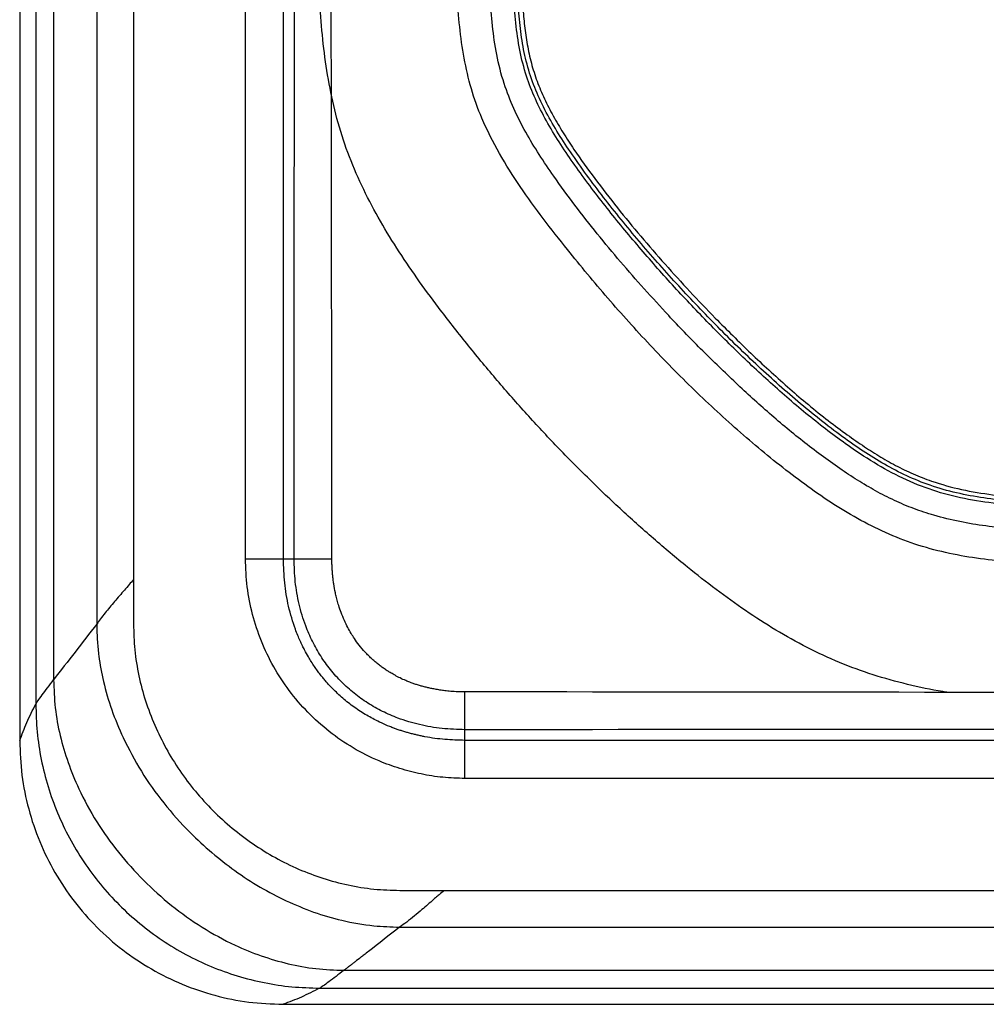
# Model space of a CAD drawing. Extents: x 831 to 911, y 781 to 934.
# Drawn here: x 831 to 842, y 796 to 808 of the extents above; entities that cross this region are included whole.
import ezdxf

# ---------------------------------------------------------------- set-up
doc = ezdxf.new("R2010")
doc.units = 0
doc.header["$MEASUREMENT"] = 0
doc.layers.add('1', color=4, linetype='Continuous')

# ---------------------------------------------------------------- blocks, each defined once
blk = doc.blocks.new('2023 SOVEREIGN HL')
at = {"layer": '1', "color": 4, "linetype": 'Continuous', "lineweight": 25}
for p, q in [((0, 90.187), (0, 3)), ((3, 0), (40.404, 0))]:
    blk.add_line(p, q, dxfattribs=at)
at = {"layer": '1', "color": 3, "linetype": 'Continuous', "lineweight": 25}
for p, q in [((0.184, 89.77), (0.184, 3.417)), ((0.387, 89.493), (0.387, 3.694)), ((0.878, 88.86), (0.878, 4.327)), ((1.296, 88.352), (1.296, 4.836)), ((2.571, 5.071), (2.571, 88.117)), ((3.004, 5.071), (3.004, 88.117)), ((3.004, 5.071), (3.125, 5.071)), ((1.296, 4.836), (1.296, 4.329)), ((5.071, 3.004), (5.071, 3.125)), ((39.506, 3.004), (5.071, 3.004)), ((39.506, 2.571), (5.071, 2.571)), ((4.329, 1.296), (4.836, 1.296)), ((4.836, 1.296), (40.067, 1.296)), ((4.327, 0.878), (40.067, 0.878)), ((3.694, 0.387), (40.067, 0.387)), ((3.417, 0.184), (40.073, 0.184))]:
    blk.add_line(p, q, dxfattribs=at)
for points, knots in [([(24.464, 10.39), (24.471, 10.33), (24.486, 10.201), (24.513, 10.008), (24.533, 9.807), (24.542, 9.608), (24.54, 9.407), (24.525, 9.193), (24.494, 8.968), (24.446, 8.736), (24.385, 8.509), (24.313, 8.281), (24.233, 8.055), (24.146, 7.833), (24.057, 7.616), (23.963, 7.401), (23.864, 7.187), (23.76, 6.975), (23.645, 6.766), (23.519, 6.56), (23.379, 6.363), (23.224, 6.175), (23.055, 6.012), (22.875, 5.881), (22.693, 5.778), (22.461, 5.677), (22.181, 5.592), (21.857, 5.526), (21.532, 5.478), (21.205, 5.444), (20.877, 5.42), (20.55, 5.401), (20.269, 5.388), (20.033, 5.379), (19.838, 5.373), (19.647, 5.368), (19.459, 5.363), (19.296, 5.36), (19.15, 5.357), (19.021, 5.355), (18.889, 5.353), (18.754, 5.351), (18.615, 5.35), (18.409, 5.347), (18.128, 5.345), (17.762, 5.343), (17.39, 5.341), (17.023, 5.341), (16.664, 5.34), (16.267, 5.34), (15.884, 5.339), (15.538, 5.339), (15.275, 5.339), (15.015, 5.339), (14.791, 5.339), (14.59, 5.34), (14.441, 5.34), (14.298, 5.34), (14.161, 5.341), (14.029, 5.342), (13.868, 5.342), (13.68, 5.343), (13.465, 5.345), (13.252, 5.347), (13.038, 5.35), (12.813, 5.353), (12.613, 5.357), (12.435, 5.361), (12.294, 5.364), (12.16, 5.368), (12.033, 5.372), (11.913, 5.377), (11.8, 5.381), (11.694, 5.386), (11.528, 5.395), (11.297, 5.411), (11.001, 5.442), (10.705, 5.49), (10.43, 5.557), (10.182, 5.639), (9.96, 5.733), (9.747, 5.842), (9.54, 5.964), (9.26, 6.149), (8.915, 6.407), (8.514, 6.742), (8.128, 7.095), (7.754, 7.46), (7.415, 7.811), (7.113, 8.142), (6.841, 8.452), (6.577, 8.77), (6.322, 9.094), (6.101, 9.395), (5.915, 9.671), (5.76, 9.927), (5.623, 10.195), (5.508, 10.49), (5.427, 10.806), (5.382, 11.137), (5.359, 11.462), (5.346, 11.786), (5.338, 12.105), (5.334, 12.376), (5.332, 12.6), (5.332, 12.768), (5.331, 12.933), (5.331, 13.097), (5.331, 13.256), (5.331, 13.395), (5.331, 13.517), (5.331, 13.643), (5.331, 13.793), (5.331, 13.972), (5.331, 14.163), (5.332, 14.35), (5.332, 14.528), (5.333, 14.707), (5.333, 14.89), (5.334, 15.077), (5.336, 15.256), (5.337, 15.428), (5.339, 15.583), (5.341, 15.731), (5.343, 15.874), (5.345, 16.01), (5.348, 16.141), (5.351, 16.284), (5.355, 16.439), (5.36, 16.606), (5.367, 16.771), (5.374, 16.941), (5.384, 17.112), (5.395, 17.276), (5.411, 17.46), (5.435, 17.671), (5.474, 17.91), (5.531, 18.147), (5.609, 18.378), (5.712, 18.597), (5.838, 18.804), (5.982, 18.999), (6.142, 19.184), (6.313, 19.357), (6.504, 19.533), (6.716, 19.711), (6.95, 19.893), (7.187, 20.066), (7.46, 20.249), (7.771, 20.435), (8.13, 20.611), (8.445, 20.724), (8.704, 20.79), (8.901, 20.83), (9.097, 20.859), (9.294, 20.879), (9.49, 20.893), (9.622, 20.898), (9.688, 20.9)], [0, 0, 0, 0, 0.0048739, 0.0103578, 0.0155833, 0.020979, 0.0263018, 0.0316719, 0.0380948, 0.044435, 0.0506245, 0.0568243, 0.0635309, 0.0697924, 0.0759084, 0.0822917, 0.0885124, 0.0947336, 0.1011722, 0.1075987, 0.1139769, 0.1204786, 0.1270842, 0.1326273, 0.1382296, 0.1437469, 0.1527793, 0.1615486, 0.1701437, 0.178998, 0.1877676, 0.1964164, 0.205134, 0.2102102, 0.2153227, 0.2206617, 0.2254609, 0.2303627, 0.2336898, 0.23711, 0.2406234, 0.24423, 0.2479296, 0.2517225, 0.2606317, 0.2703756, 0.2809541, 0.2903347, 0.2996454, 0.3096352, 0.322047, 0.3302359, 0.3372218, 0.343005, 0.3509926, 0.3551064, 0.3590686, 0.3628792, 0.3665383, 0.3700458, 0.3734018, 0.3793997, 0.3850072, 0.3905564, 0.3964681, 0.4020685, 0.4085139, 0.4124615, 0.4162211, 0.4197929, 0.4231768, 0.426373, 0.4293814, 0.4322023, 0.4348356, 0.4426828, 0.4506095, 0.4586024, 0.4666483, 0.4731221, 0.4794737, 0.4858599, 0.4922397, 0.4986422, 0.5126348, 0.5265647, 0.5403654, 0.55436, 0.5682943, 0.5792709, 0.5901539, 0.6012111, 0.6122698, 0.6230441, 0.6310366, 0.6388708, 0.646911, 0.6550252, 0.6640703, 0.6728752, 0.6816556, 0.6900666, 0.6987489, 0.7071791, 0.7116965, 0.7165888, 0.7206038, 0.7248881, 0.7297009, 0.7332673, 0.7360149, 0.7393856, 0.7433793, 0.7479961, 0.7536731, 0.7586308, 0.762869, 0.7679261, 0.7728698, 0.7775064, 0.7828567, 0.7871384, 0.7912571, 0.7952129, 0.7990057, 0.8026356, 0.8061026, 0.8094067, 0.8140762, 0.8185138, 0.8227199, 0.8272782, 0.8320551, 0.8364231, 0.8403831, 0.8468512, 0.8533497, 0.8597174, 0.8662585, 0.8728002, 0.8790058, 0.8855802, 0.8921431, 0.8985604, 0.9049705, 0.9128515, 0.9206589, 0.9286847, 0.9362939, 0.94692, 0.9575858, 0.9682487, 0.9735825, 0.978914, 0.9842945, 0.9894705, 0.9947615, 1, 1, 1, 1]), ([(24.19, 10.352), (24.202, 10.253), (24.226, 10.061), (24.261, 9.777), (24.269, 9.497), (24.252, 9.188), (24.198, 8.851), (24.099, 8.489), (23.975, 8.131), (23.834, 7.779), (23.682, 7.432), (23.533, 7.118), (23.381, 6.843), (23.23, 6.608), (23.062, 6.391), (22.871, 6.199), (22.649, 6.047), (22.376, 5.922), (22.055, 5.83), (21.694, 5.763), (21.325, 5.718), (20.952, 5.686), (20.579, 5.664), (20.045, 5.64), (19.342, 5.621), (18.38, 5.608), (17.321, 5.604), (16.173, 5.604), (15.033, 5.604), (14.022, 5.606), (13.137, 5.614), (12.372, 5.627), (11.734, 5.648), (11.227, 5.685), (10.852, 5.733), (10.487, 5.816), (10.137, 5.942), (9.806, 6.114), (9.437, 6.351), (9.034, 6.655), (8.6, 7.025), (8.181, 7.416), (7.775, 7.822), (7.383, 8.241), (7.005, 8.673), (6.642, 9.117), (6.355, 9.499), (6.143, 9.814), (5.996, 10.055), (5.869, 10.304), (5.764, 10.572), (5.69, 10.862), (5.647, 11.172), (5.626, 11.487), (5.612, 11.805), (5.604, 12.125), (5.598, 12.588), (5.596, 13.199), (5.596, 13.959), (5.596, 14.724), (5.6, 15.491), (5.61, 16.193), (5.629, 16.83), (5.657, 17.306), (5.701, 17.683), (5.751, 17.959), (5.829, 18.223), (5.941, 18.471), (6.087, 18.702), (6.259, 18.919), (6.451, 19.122), (6.728, 19.379), (7.096, 19.674), (7.508, 19.965), (7.885, 20.19), (8.22, 20.356), (8.571, 20.481), (8.935, 20.563), (9.308, 20.609), (9.558, 20.62), (9.684, 20.625)], [0, 0, 0, 0, 0.008215, 0.01601, 0.0237, 0.031369, 0.041614, 0.051951, 0.062425, 0.072896, 0.08334, 0.093825, 0.101627, 0.109343, 0.116956, 0.124313, 0.13164, 0.139094, 0.149054, 0.1592, 0.169457, 0.179791, 0.190126, 0.200322, 0.224016, 0.24826, 0.279917, 0.311582, 0.343199, 0.374199, 0.395172, 0.416375, 0.437447, 0.447986, 0.45842, 0.468689, 0.478868, 0.489084, 0.499454, 0.515129, 0.53082, 0.546591, 0.562453, 0.578279, 0.594073, 0.609891, 0.625699, 0.633557, 0.641339, 0.649023, 0.65662, 0.665091, 0.67369, 0.682451, 0.69119, 0.70004, 0.708904, 0.72953, 0.750557, 0.771706, 0.792832, 0.814001, 0.829723, 0.845537, 0.853404, 0.86113, 0.868676, 0.876107, 0.883613, 0.891245, 0.898961, 0.906749, 0.922428, 0.938029, 0.948433, 0.958748, 0.968961, 0.979231, 0.989562, 1, 1, 1, 1]), ([(24.157, 10.349), (24.172, 10.227), (24.204, 9.983), (24.238, 9.614), (24.224, 9.243), (24.166, 8.877), (24.069, 8.518), (23.928, 8.11), (23.741, 7.654), (23.556, 7.25), (23.398, 6.954), (23.282, 6.761), (23.154, 6.575), (23.012, 6.399), (22.86, 6.248), (22.695, 6.127), (22.525, 6.035), (22.316, 5.95), (22.069, 5.878), (21.753, 5.816), (21.402, 5.768), (21.019, 5.734), (20.512, 5.702), (19.885, 5.678), (19.131, 5.661), (18.326, 5.652), (17.472, 5.648), (16.57, 5.647), (15.672, 5.647), (14.779, 5.648), (13.971, 5.651), (13.239, 5.657), (12.581, 5.667), (12.036, 5.682), (11.607, 5.702), (11.293, 5.725), (10.98, 5.76), (10.67, 5.816), (10.376, 5.9), (10.101, 6.011), (9.847, 6.144), (9.604, 6.295), (9.271, 6.528), (8.86, 6.856), (8.379, 7.286), (7.919, 7.737), (7.476, 8.204), (7.051, 8.685), (6.646, 9.182), (6.336, 9.602), (6.117, 9.938), (5.978, 10.181), (5.861, 10.435), (5.773, 10.699), (5.717, 10.971), (5.686, 11.246), (5.669, 11.52), (5.651, 11.946), (5.642, 12.521), (5.64, 13.247), (5.64, 13.948), (5.64, 14.628), (5.642, 15.285), (5.649, 15.941), (5.664, 16.598), (5.687, 17.128), (5.724, 17.532), (5.764, 17.808), (5.827, 18.08), (5.923, 18.343), (6.059, 18.588), (6.225, 18.815), (6.414, 19.026), (6.64, 19.245), (6.905, 19.47), (7.204, 19.701), (7.514, 19.92), (7.838, 20.121), (8.179, 20.297), (8.54, 20.435), (8.917, 20.524), (9.301, 20.573), (9.557, 20.585), (9.685, 20.59)], [0, 0, 0, 0, 0.01022, 0.020489, 0.03074, 0.041006, 0.051277, 0.061562, 0.076885, 0.092303, 0.098522, 0.10476, 0.111006, 0.117264, 0.123544, 0.128851, 0.134192, 0.139552, 0.147581, 0.155602, 0.16629, 0.176989, 0.187663, 0.208499, 0.229171, 0.250428, 0.275424, 0.300231, 0.325407, 0.350114, 0.374487, 0.392642, 0.410977, 0.429277, 0.437962, 0.446681, 0.45543, 0.464164, 0.472861, 0.48084, 0.488776, 0.496702, 0.504613, 0.522542, 0.540376, 0.55827, 0.576115, 0.593883, 0.611663, 0.629455, 0.637229, 0.644995, 0.65274, 0.660444, 0.668111, 0.675781, 0.68341, 0.690955, 0.71123, 0.731229, 0.75135, 0.769577, 0.787759, 0.806001, 0.824104, 0.842417, 0.850128, 0.857865, 0.865592, 0.873316, 0.881041, 0.888844, 0.896681, 0.904544, 0.915046, 0.925505, 0.935995, 0.946579, 0.957212, 0.967889, 0.978624, 0.989338, 1, 1, 1, 1]), ([(9.687, 20.541), (9.623, 20.538), (9.495, 20.532), (9.304, 20.519), (9.114, 20.499), (8.926, 20.469), (8.739, 20.43), (8.544, 20.377), (8.342, 20.306), (8.136, 20.216), (7.936, 20.114), (7.738, 20), (7.547, 19.879), (7.36, 19.751), (7.175, 19.616), (6.991, 19.473), (6.816, 19.329), (6.657, 19.19), (6.515, 19.055), (6.386, 18.921), (6.246, 18.758), (6.102, 18.561), (5.984, 18.349), (5.906, 18.153), (5.854, 17.979), (5.816, 17.801), (5.787, 17.62), (5.766, 17.438), (5.749, 17.244), (5.735, 17.031), (5.723, 16.805), (5.715, 16.573), (5.708, 16.343), (5.704, 16.122), (5.7, 15.904), (5.697, 15.684), (5.694, 15.459), (5.693, 15.234), (5.692, 15.024), (5.691, 14.817), (5.69, 14.642), (5.69, 14.493), (5.69, 14.373), (5.69, 14.25), (5.69, 14.115), (5.69, 13.958), (5.69, 13.792), (5.69, 13.631), (5.69, 13.488), (5.69, 13.342), (5.69, 13.19), (5.691, 13.041), (5.691, 12.893), (5.692, 12.74), (5.693, 12.582), (5.695, 12.425), (5.697, 12.265), (5.7, 12.104), (5.703, 11.945), (5.709, 11.769), (5.716, 11.573), (5.729, 11.354), (5.748, 11.137), (5.778, 10.923), (5.824, 10.712), (5.89, 10.506), (5.974, 10.305), (6.075, 10.11), (6.189, 9.919), (6.345, 9.68), (6.55, 9.394), (6.806, 9.065), (7.073, 8.741), (7.348, 8.424), (7.631, 8.113), (7.889, 7.843), (8.122, 7.609), (8.324, 7.412), (8.532, 7.218), (8.741, 7.031), (8.957, 6.845), (9.176, 6.668), (9.39, 6.506), (9.591, 6.365), (9.782, 6.242), (9.975, 6.132), (10.175, 6.035), (10.425, 5.937), (10.727, 5.854), (11.081, 5.796), (11.441, 5.763), (11.803, 5.742), (12.162, 5.729), (12.513, 5.72), (12.832, 5.714), (13.13, 5.709), (13.418, 5.706), (13.704, 5.703), (13.981, 5.701), (14.249, 5.7), (14.53, 5.699), (14.775, 5.698), (14.97, 5.698), (15.109, 5.698), (15.247, 5.698), (15.397, 5.698), (15.559, 5.697), (15.732, 5.697), (15.912, 5.697), (16.095, 5.697), (16.269, 5.697), (16.425, 5.697), (16.558, 5.697), (16.691, 5.697), (16.847, 5.697), (17.024, 5.698), (17.219, 5.698), (17.418, 5.698), (17.624, 5.699), (17.823, 5.7), (18.014, 5.7), (18.195, 5.702), (18.429, 5.703), (18.71, 5.706), (19.036, 5.711), (19.347, 5.716), (19.605, 5.722), (19.815, 5.727), (19.977, 5.732), (20.142, 5.738), (20.308, 5.745), (20.472, 5.752), (20.648, 5.761), (20.833, 5.772), (21.025, 5.786), (21.216, 5.802), (21.407, 5.821), (21.597, 5.845), (21.767, 5.871), (21.918, 5.9), (22.059, 5.931), (22.195, 5.967), (22.346, 6.016), (22.505, 6.08), (22.669, 6.17), (22.817, 6.278), (22.949, 6.406), (23.068, 6.546), (23.207, 6.734), (23.355, 6.975), (23.508, 7.27), (23.649, 7.575), (23.781, 7.881), (23.895, 8.172), (23.992, 8.446), (24.071, 8.71), (24.133, 8.977), (24.167, 9.218), (24.181, 9.43), (24.182, 9.612), (24.172, 9.793), (24.153, 9.977), (24.127, 10.159), (24.114, 10.284), (24.107, 10.344)], [0, 0, 0, 0, 0.005396, 0.010771, 0.015994, 0.02138, 0.026687, 0.031969, 0.0383, 0.044587, 0.050825, 0.057072, 0.063683, 0.069744, 0.076101, 0.082806, 0.089232, 0.095126, 0.100431, 0.105615, 0.11072, 0.11842, 0.126002, 0.131, 0.136012, 0.141217, 0.14621, 0.151335, 0.156619, 0.162501, 0.169186, 0.175592, 0.181926, 0.188409, 0.194094, 0.200222, 0.206793, 0.212941, 0.219033, 0.224422, 0.230217, 0.233748, 0.236831, 0.240264, 0.244046, 0.248178, 0.25344, 0.257916, 0.261607, 0.265495, 0.270134, 0.274302, 0.278, 0.282495, 0.287068, 0.291285, 0.29565, 0.300403, 0.304827, 0.308924, 0.315118, 0.321287, 0.327329, 0.333319, 0.339319, 0.345392, 0.351426, 0.357538, 0.363761, 0.37005, 0.381445, 0.393192, 0.404913, 0.416634, 0.428345, 0.440071, 0.447925, 0.455951, 0.463707, 0.471717, 0.479442, 0.487574, 0.495239, 0.501954, 0.508133, 0.514257, 0.52049, 0.52679, 0.536684, 0.546676, 0.556789, 0.566919, 0.577048, 0.58684, 0.596344, 0.603771, 0.611798, 0.620427, 0.627738, 0.634967, 0.642813, 0.651275, 0.655541, 0.659072, 0.662929, 0.667114, 0.671626, 0.676464, 0.681629, 0.68669, 0.691811, 0.696174, 0.699778, 0.702921, 0.707329, 0.712791, 0.717747, 0.723656, 0.729462, 0.735019, 0.740329, 0.74539, 0.750203, 0.759884, 0.768966, 0.777448, 0.78595, 0.790579, 0.795026, 0.799571, 0.804339, 0.808922, 0.81332, 0.819123, 0.824482, 0.829397, 0.835198, 0.840543, 0.845433, 0.849575, 0.853412, 0.857525, 0.86135, 0.866698, 0.871819, 0.876968, 0.882025, 0.887141, 0.892363, 0.901585, 0.910725, 0.920215, 0.929681, 0.93864, 0.946349, 0.95403, 0.961675, 0.969306, 0.974379, 0.979464, 0.984555, 0.989514, 0.994895, 1, 1, 1, 1]), ([(3.125, 5.071), (3.127, 7.645), (3.13, 12.766), (3.132, 17.887), (3.133, 20.435)], [0, 0, 0, 0, 0.502563, 1, 1, 1, 1]), ([(3.556, 5.07), (3.556, 5.409), (3.555, 6.084), (3.554, 7.082), (3.553, 8.051), (3.552, 8.989), (3.551, 9.918), (3.549, 10.86), (3.548, 11.821), (3.547, 12.972), (3.545, 14.313), (3.543, 15.84), (3.542, 17.373), (3.54, 18.905), (3.54, 19.926), (3.54, 20.438)], [0, 0, 0, 0, 0.066038, 0.131836, 0.194804, 0.255248, 0.314998, 0.376043, 0.439161, 0.502549, 0.600839, 0.701026, 0.800581, 0.900123, 1, 1, 1, 1]), ([(10.574, 3.55), (10.554, 3.553), (10.398, 3.575), (10.111, 3.638), (9.717, 3.745), (9.334, 3.886), (8.965, 4.058), (8.608, 4.257), (8.263, 4.479), (7.929, 4.72), (7.579, 4.994), (7.214, 5.301), (6.834, 5.642), (6.462, 5.998), (6.101, 6.364), (5.753, 6.74), (5.416, 7.124), (5.088, 7.521), (4.79, 7.903), (4.523, 8.264), (4.292, 8.606), (4.08, 8.956), (3.891, 9.317), (3.731, 9.692), (3.608, 10.08), (3.52, 10.478), (3.46, 10.882), (3.423, 11.293), (3.404, 11.718), (3.392, 12.162), (3.383, 12.617), (3.378, 13.077), (3.376, 13.532), (3.377, 13.947), (3.379, 14.325), (3.382, 14.664), (3.384, 14.931), (3.387, 15.119), (3.388, 15.231), (3.389, 15.338), (3.391, 15.425), (3.391, 15.496), (3.392, 15.554), (3.393, 15.614), (3.394, 15.677), (3.395, 15.743), (3.396, 15.826), (3.397, 15.914), (3.398, 15.998), (3.399, 16.07), (3.401, 16.141), (3.402, 16.22), (3.403, 16.301), (3.405, 16.384), (3.408, 16.526), (3.414, 16.724), (3.425, 16.97), (3.439, 17.204), (3.457, 17.431), (3.479, 17.654), (3.513, 17.918), (3.562, 18.215), (3.635, 18.546), (3.728, 18.87), (3.844, 19.185), (3.984, 19.493), (4.099, 19.685), (4.157, 19.782)], [0, 0, 0, 0, 0.003175, 0.023907, 0.044557, 0.065185, 0.085815, 0.10647, 0.127203, 0.148046, 0.169063, 0.194697, 0.22054, 0.246621, 0.272964, 0.29862, 0.32448, 0.350566, 0.376898, 0.398024, 0.418852, 0.439553, 0.460171, 0.480775, 0.501355, 0.521942, 0.542623, 0.563447, 0.584616, 0.607313, 0.630952, 0.653716, 0.677186, 0.700051, 0.716792, 0.734647, 0.751611, 0.757303, 0.763213, 0.768622, 0.77362, 0.776427, 0.779364, 0.782431, 0.785627, 0.788953, 0.792409, 0.7982, 0.802432, 0.805107, 0.809091, 0.813294, 0.817163, 0.821384, 0.82583, 0.838793, 0.85151, 0.863147, 0.874432, 0.886128, 0.897272, 0.914773, 0.93189, 0.948767, 0.965931, 0.982952, 1, 1, 1, 1]), ([(22.86, 5.443), (22.75, 5.394), (22.531, 5.295), (22.182, 5.2), (21.828, 5.133), (21.469, 5.089), (20.93, 5.042), (20.21, 5.002), (19.31, 4.981), (18.41, 4.968), (17.509, 4.963), (16.609, 4.962), (15.608, 4.962), (14.507, 4.96), (13.307, 4.964), (12.386, 4.983), (11.747, 5.004), (11.388, 5.023), (11.03, 5.056), (10.675, 5.11), (10.324, 5.192), (9.983, 5.31), (9.657, 5.462), (9.346, 5.64), (9.047, 5.838), (8.665, 6.123), (8.205, 6.503), (7.678, 6.989), (7.175, 7.501), (6.695, 8.035), (6.294, 8.519), (5.961, 8.942), (5.697, 9.304), (5.459, 9.683), (5.268, 10.055), (5.137, 10.42), (5.057, 10.771), (5.007, 11.128), (4.98, 11.487), (4.957, 12.126), (4.944, 13.044), (4.947, 14.241), (4.958, 15.239), (4.965, 16.037), (4.979, 16.636), (5.004, 17.134), (5.038, 17.531), (5.077, 17.827), (5.136, 18.118), (5.219, 18.403), (5.33, 18.683), (5.432, 18.857), (5.483, 18.944)], [0, 0, 0, 0, 0.012555, 0.025055, 0.037594, 0.050177, 0.062749, 0.094066, 0.125372, 0.156684, 0.188, 0.219321, 0.250643, 0.292411, 0.334178, 0.37593, 0.388449, 0.400948, 0.413423, 0.425899, 0.438443, 0.450981, 0.463444, 0.475897, 0.488356, 0.500802, 0.525662, 0.550569, 0.575524, 0.600512, 0.625499, 0.641114, 0.656699, 0.672227, 0.687756, 0.700187, 0.712643, 0.725175, 0.737752, 0.750286, 0.791891, 0.833536, 0.875183, 0.896004, 0.916826, 0.937648, 0.948049, 0.958408, 0.968723, 0.97903, 0.98941, 1, 1, 1, 1]), ([(5.071, 2.571), (4.987, 2.573), (4.819, 2.578), (4.571, 2.618), (4.328, 2.68), (4.067, 2.775), (3.795, 2.912), (3.522, 3.099), (3.278, 3.319), (3.065, 3.567), (2.887, 3.839), (2.747, 4.13), (2.647, 4.436), (2.583, 4.751), (2.575, 4.964), (2.571, 5.071)], [0, 0, 0, 0, 0.064044, 0.128023, 0.191887, 0.255574, 0.340078, 0.424058, 0.507664, 0.590522, 0.673131, 0.755201, 0.836967, 0.918568, 1, 1, 1, 1]), ([(2.571, 5.071), (2.614, 5.071), (2.702, 5.071), (2.823, 5.071), (2.93, 5.071), (2.979, 5.071), (3.004, 5.071)], [0, 0, 0, 0, 0.250002, 0.5, 0.749999, 1, 1, 1, 1]), ([(5.071, 3.004), (4.994, 3.006), (4.842, 3.01), (4.676, 3.033), (4.571, 3.054), (4.528, 3.064), (4.484, 3.074), (4.44, 3.086), (4.397, 3.098), (4.354, 3.111), (4.311, 3.125), (4.281, 3.136), (4.248, 3.148), (4.199, 3.167), (4.123, 3.2), (4.042, 3.24), (3.968, 3.28), (3.898, 3.322), (3.828, 3.368), (3.76, 3.418), (3.696, 3.47), (3.635, 3.523), (3.588, 3.569), (3.55, 3.607), (3.522, 3.637), (3.491, 3.672), (3.459, 3.71), (3.425, 3.751), (3.391, 3.797), (3.356, 3.847), (3.321, 3.9), (3.283, 3.962), (3.25, 4.022), (3.219, 4.084), (3.193, 4.139), (3.166, 4.201), (3.116, 4.33), (3.058, 4.529), (3.012, 4.798), (3.007, 4.98), (3.004, 5.071)], [0, 0, 0, 0, 0.0696249, 0.1393269, 0.1530365, 0.1667507, 0.1804707, 0.1941947, 0.2079243, 0.22166, 0.2354005, 0.249147, 0.2510116, 0.266792, 0.2978719, 0.3263069, 0.3495563, 0.3743115, 0.4006187, 0.4263488, 0.4514974, 0.4760583, 0.5000274, 0.511741, 0.5246021, 0.5386079, 0.5537599, 0.5700548, 0.5874919, 0.6060682, 0.6257807, 0.6451235, 0.6724668, 0.6891305, 0.7077839, 0.7284219, 0.7510406, 0.8341233, 0.9170877, 1, 1, 1, 1]), ([(5.071, 3.125), (4.984, 3.128), (4.81, 3.133), (4.554, 3.178), (4.327, 3.246), (4.131, 3.331), (3.963, 3.425), (3.807, 3.537), (3.665, 3.665), (3.537, 3.807), (3.425, 3.963), (3.331, 4.131), (3.246, 4.327), (3.178, 4.554), (3.133, 4.81), (3.128, 4.984), (3.125, 5.071)], [0, 0, 0, 0, 0.084378, 0.168278, 0.251705, 0.314013, 0.37612, 0.438084, 0.499981, 0.561879, 0.623845, 0.685953, 0.748262, 0.831691, 0.915587, 1, 1, 1, 1]), ([(3.125, 5.071), (3.15, 5.071), (3.199, 5.071), (3.305, 5.07), (3.425, 5.07), (3.512, 5.07), (3.556, 5.07)], [0, 0, 0, 0, 0.2499981, 0.4999978, 0.7499969, 1, 1, 1, 1]), ([(5.07, 3.556), (5.058, 3.556), (5.025, 3.556), (4.964, 3.558), (4.896, 3.563), (4.83, 3.57), (4.772, 3.579), (4.72, 3.588), (4.672, 3.598), (4.628, 3.608), (4.585, 3.619), (4.542, 3.632), (4.5, 3.645), (4.467, 3.657), (4.433, 3.67), (4.39, 3.687), (4.335, 3.713), (4.279, 3.742), (4.233, 3.768), (4.193, 3.792), (4.155, 3.817), (4.116, 3.845), (4.078, 3.875), (4.041, 3.905), (4.005, 3.937), (3.97, 3.971), (3.922, 4.021), (3.868, 4.084), (3.815, 4.157), (3.773, 4.224), (3.734, 4.292), (3.696, 4.371), (3.661, 4.454), (3.635, 4.532), (3.618, 4.59), (3.605, 4.638), (3.591, 4.7), (3.579, 4.768), (3.57, 4.834), (3.565, 4.882), (3.561, 4.929), (3.558, 4.976), (3.556, 5.023), (3.556, 5.054), (3.556, 5.07)], [0, 0, 0, 0, 0.0149462, 0.0417799, 0.0751692, 0.1005118, 0.123961, 0.1473468, 0.1661439, 0.1848273, 0.2033995, 0.2218624, 0.2402191, 0.2584737, 0.2661503, 0.2855791, 0.3149809, 0.342353, 0.3638751, 0.3805496, 0.4005746, 0.4205359, 0.4404473, 0.4603206, 0.4801686, 0.5000051, 0.5209163, 0.5659961, 0.6037274, 0.6321918, 0.6646423, 0.7010331, 0.741519, 0.7766699, 0.8027703, 0.8166236, 0.8386928, 0.8810886, 0.9027203, 0.9219421, 0.94128, 0.9607361, 0.9803104, 1, 1, 1, 1]), ([(1.296, 4.836), (1.28, 4.816), (1.246, 4.775), (1.211, 4.735), (1.193, 4.714)], [0, 0, 0, 0, 0.472701, 1, 1, 1, 1]), ([(1.193, 4.714), (1.155, 4.671), (1.079, 4.584), (1.008, 4.498), (0.972, 4.454)], [0, 0, 0, 0, 0.498379, 1, 1, 1, 1]), ([(0.972, 4.454), (0.954, 4.432), (0.922, 4.39), (0.892, 4.347), (0.878, 4.327)], [0, 0, 0, 0, 0.537587, 1, 1, 1, 1]), ([(0.878, 4.327), (0.795, 4.221), (0.63, 4.01), (0.468, 3.799), (0.387, 3.694)], [0, 0, 0, 0, 0.5, 1, 1, 1, 1]), ([(0.878, 4.327), (0.878, 4.294), (0.879, 4.227), (0.886, 4.106), (0.905, 3.92), (0.953, 3.66), (1.042, 3.348), (1.132, 3.14), (1.178, 3.035)], [0, 0, 0, 0, 0.073601, 0.150465, 0.272631, 0.493006, 0.743122, 1, 1, 1, 1]), ([(1.296, 4.329), (1.299, 4.231), (1.305, 4.033), (1.353, 3.74), (1.428, 3.452), (1.501, 3.269), (1.538, 3.177)], [0, 0, 0, 0, 0.249246, 0.500342, 0.749259, 1, 1, 1, 1]), ([(0.184, 3.417), (0.19, 3.428), (0.204, 3.45), (0.255, 3.52), (0.316, 3.601), (0.363, 3.663), (0.387, 3.694)], [0, 0, 0, 0, 0.2493181, 0.4992762, 0.7495555, 1, 1, 1, 1]), ([(0.387, 3.694), (0.39, 3.587), (0.398, 3.373), (0.456, 3.057), (0.547, 2.749), (0.683, 2.419), (0.871, 2.074), (1.12, 1.725), (1.406, 1.406), (1.725, 1.12), (2.074, 0.871), (2.418, 0.682), (2.749, 0.547), (3.057, 0.457), (3.373, 0.398), (3.587, 0.39), (3.694, 0.387)], [0, 0, 0, 0, 0.062475, 0.124952, 0.187463, 0.249977, 0.333312, 0.41665, 0.499996, 0.583342, 0.66668, 0.750015, 0.812529, 0.875039, 0.937522, 1, 1, 1, 1]), ([(5.071, 3.125), (5.071, 3.15), (5.071, 3.199), (5.07, 3.305), (5.07, 3.426), (5.07, 3.512), (5.07, 3.556)], [0, 0, 0, 0, 0.250001, 0.499997, 0.749996, 1, 1, 1, 1]), ([(23.77, 3.54), (20.638, 3.542), (14.404, 3.546), (8.171, 3.553), (5.07, 3.556)], [0, 0, 0, 0, 0.5025309, 1, 1, 1, 1]), ([(0, 3), (0.026, 3.069), (0.077, 3.208), (0.148, 3.347), (0.184, 3.417)], [0, 0, 0, 0, 0.499998, 1, 1, 1, 1]), ([(0.184, 3.417), (0.187, 3.311), (0.193, 3.1), (0.241, 2.785), (0.319, 2.477), (0.426, 2.178), (0.562, 1.892), (0.726, 1.619), (0.916, 1.364), (1.129, 1.129), (1.364, 0.916), (1.619, 0.726), (1.892, 0.562), (2.178, 0.426), (2.477, 0.319), (2.785, 0.241), (3.1, 0.193), (3.311, 0.187), (3.417, 0.184)], [0, 0, 0, 0, 0.0625, 0.124999, 0.187499, 0.25, 0.3125, 0.375, 0.4375, 0.5, 0.5625, 0.625, 0.687501, 0.750001, 0.812501, 0.875001, 0.937501, 1, 1, 1, 1]), ([(1.538, 3.177), (1.58, 3.088), (1.663, 2.91), (1.82, 2.659), (1.997, 2.422), (2.198, 2.203), (2.417, 2), (2.578, 1.883), (2.659, 1.825)], [0, 0, 0, 0, 0.165258, 0.331151, 0.497701, 0.664434, 0.832239, 1, 1, 1, 1]), ([(1.178, 3.035), (1.244, 2.906), (1.378, 2.645), (1.637, 2.284), (1.91, 1.978), (2.185, 1.723), (2.451, 1.516), (2.733, 1.33), (2.935, 1.228), (3.035, 1.178)], [0, 0, 0, 0, 0.1629965, 0.3277166, 0.4963532, 0.62239, 0.7467014, 0.874757, 1, 1, 1, 1]), ([(23.77, 3.133), (20.638, 3.132), (14.405, 3.13), (8.172, 3.127), (5.071, 3.125)], [0, 0, 0, 0, 0.502525, 1, 1, 1, 1]), ([(5.071, 2.571), (5.071, 2.614), (5.071, 2.702), (5.071, 2.823), (5.071, 2.93), (5.071, 2.979), (5.071, 3.004)], [0, 0, 0, 0, 0.2499977, 0.4999966, 0.7499962, 1, 1, 1, 1]), ([(2.659, 1.825), (2.742, 1.771), (2.908, 1.663), (3.087, 1.58), (3.177, 1.538)], [0, 0, 0, 0, 0.501527, 1, 1, 1, 1]), ([(3.177, 1.538), (3.269, 1.502), (3.452, 1.428), (3.739, 1.354), (4.033, 1.305), (4.231, 1.299), (4.329, 1.296)], [0, 0, 0, 0, 0.249441, 0.498976, 0.75024, 1, 1, 1, 1]), ([(4.836, 1.296), (4.816, 1.28), (4.796, 1.263), (4.771, 1.241), (4.75, 1.223), (4.685, 1.167), (4.626, 1.116), (4.581, 1.077)], [0, 0, 0, 0, 0.224282, 0.23175, 0.294319, 0.472058, 1, 1, 1, 1]), ([(3.035, 1.178), (3.139, 1.133), (3.344, 1.044), (3.679, 0.947), (4.007, 0.889), (4.229, 0.881), (4.327, 0.878)], [0, 0, 0, 0, 0.252983, 0.503223, 0.779809, 1, 1, 1, 1]), ([(4.581, 1.077), (4.553, 1.053), (4.495, 1.005), (4.411, 0.937), (4.354, 0.897), (4.327, 0.878)], [0, 0, 0, 0, 0.338996, 0.688995, 1, 1, 1, 1]), ([(4.327, 0.878), (4.209, 0.785), (4.074, 0.68), (3.927, 0.566), (3.876, 0.527), (3.838, 0.497), (3.806, 0.473), (3.788, 0.459), (3.769, 0.444), (3.745, 0.426), (3.721, 0.407), (3.703, 0.394), (3.694, 0.387)], [0, 0, 0, 0, 0.559584, 0.640395, 0.696732, 0.798259, 0.823636, 0.84502, 0.88369, 0.916895, 0.956936, 1, 1, 1, 1]), ([(3.694, 0.387), (3.663, 0.363), (3.601, 0.316), (3.52, 0.255), (3.45, 0.204), (3.428, 0.19), (3.417, 0.184)], [0, 0, 0, 0, 0.250445, 0.500725, 0.750681, 1, 1, 1, 1]), ([(3.417, 0.184), (3.347, 0.148), (3.208, 0.077), (3.069, 0.026), (3, 0)], [0, 0, 0, 0, 0.500001, 1, 1, 1, 1])]:
    blk.add_open_spline(points, degree=3, knots=knots, dxfattribs=at)
at = {"layer": '1', "color": 4, "linetype": 'Continuous', "lineweight": 25}
blk.add_open_spline([(0, 3), (0.005, 2.869), (0.015, 2.607), (0.095, 2.221), (0.22, 1.849), (0.395, 1.496), (0.613, 1.168), (0.873, 0.873), (1.168, 0.613), (1.496, 0.395), (1.849, 0.22), (2.221, 0.095), (2.607, 0.015), (2.869, 0.005), (3, 0)], degree=3, knots=[0, 0, 0, 0, 0.083334, 0.166666, 0.25, 0.333333, 0.416667, 0.5, 0.583333, 0.666667, 0.75, 0.833333, 0.916666, 1, 1, 1, 1], dxfattribs=at)

msp = doc.modelspace()

# ---------------------------------------------------------------- block references
at = {"layer": '1'}
msp.add_blockref('2023 SOVEREIGN HL', (831.041, 796.453), dxfattribs=at)

doc.saveas('drawing.dxf')
